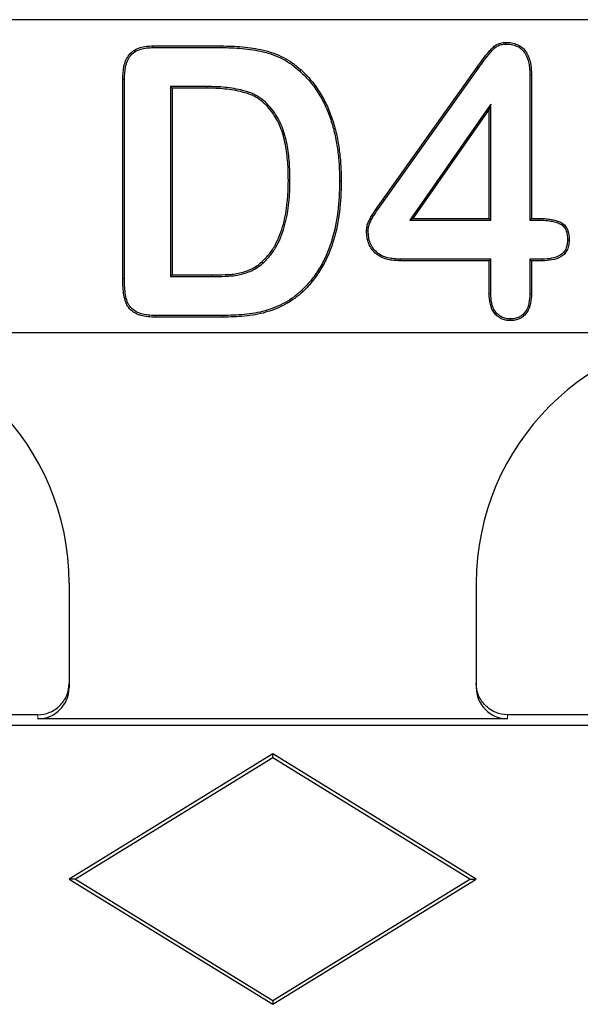
# Model space of a CAD drawing. Units: millimetres. Extents: x 0 to 420, y 0 to 297.
# Drawn here: x 62 to 66, y 150 to 158 of the extents above; entities that cross this region are included whole.
import ezdxf

# ---------------------------------------------------------------- set-up
doc = ezdxf.new("R2010")
doc.units = ezdxf.units.MM

msp = doc.modelspace()

# ---------------------------------------------------------------- linework, layer by layer
at = {"color": 7, "linetype": 'Continuous', "lineweight": 25}
for p, q in [((107.6749, 157.52), (48.313, 157.52)), ((63.0451, 157.2976), (63.0448, 157.3107)), ((63.0448, 157.3107), (63.588, 157.3107)), ((63.0451, 157.2976), (63.5879, 157.2976)), ((64.2178, 157.1097), (64.2265, 157.1195)), ((64.8826, 156.0859), (65.6323, 157.141)), ((64.8933, 156.0783), (65.643, 157.1334)), ((62.8036, 155.454), (62.8036, 157.0417)), ((62.8167, 155.454), (62.8167, 157.0415)), ((66.053, 157.0807), (66.0661, 157.0808)), ((66.053, 157.0807), (66.053, 155.9194)), ((66.0661, 157.0808), (66.0661, 155.9325)), ((63.1842, 156.9862), (63.1973, 156.9732)), ((63.4752, 156.9862), (63.1842, 156.9862)), ((63.1842, 156.9862), (63.1842, 155.4694)), ((63.4751, 156.9732), (63.1973, 156.9732)), ((63.1973, 156.9732), (63.1973, 155.4825)), ((65.7417, 156.8461), (65.0953, 155.9194)), ((65.7286, 156.8044), (65.1204, 155.9325)), ((65.7417, 156.8461), (65.7286, 156.8044)), ((65.7286, 155.9325), (65.7286, 156.8044)), ((65.7417, 155.9194), (65.7417, 156.8461)), ((64.1386, 156.2361), (64.1255, 156.2362)), ((64.5342, 156.2331), (64.5473, 156.2331)), ((65.0953, 155.9194), (65.1204, 155.9325)), ((65.0953, 155.9194), (65.7417, 155.9194)), ((65.1204, 155.9325), (65.7286, 155.9325)), ((65.7417, 155.9194), (65.7286, 155.9325)), ((66.053, 155.9194), (66.0661, 155.9325)), ((66.053, 155.9194), (66.1267, 155.9194)), ((66.0661, 155.9325), (66.1267, 155.9325)), ((65.0186, 155.6081), (65.0184, 155.595)), ((65.7417, 155.6081), (65.0186, 155.6081)), ((65.7417, 155.6081), (65.7286, 155.595)), ((65.7417, 155.332), (65.7417, 155.6081)), ((66.152, 155.6081), (66.053, 155.6081)), ((66.053, 155.6081), (66.053, 155.332)), ((66.053, 155.6081), (66.0661, 155.595)), ((63.9233, 155.576), (63.9145, 155.5858)), ((65.7286, 155.595), (65.0184, 155.595)), ((65.7286, 155.3318), (65.7286, 155.595)), ((66.1522, 155.595), (66.0661, 155.595)), ((66.0661, 155.595), (66.0661, 155.3318)), ((63.1842, 155.4694), (63.1973, 155.4825)), ((63.1842, 155.4694), (63.516, 155.4694)), ((63.1973, 155.4825), (63.5159, 155.4825)), ((63.6025, 155.145), (63.0646, 155.145)), ((63.6024, 155.1581), (63.0647, 155.1581)), ((105.688, 155.02), (48.313, 155.02)), ((62.3755, 153.02), (62.3755, 152.1876)), ((65.6255, 153.02), (65.6255, 152.1876)), ((62.1255, 151.97), (55.5005, 151.97)), ((65.8755, 151.9373), (62.1255, 151.9373)), ((72.5005, 151.97), (65.8755, 151.97)), ((105.688, 151.8849), (48.313, 151.8849)), ((64.0005, 151.6575), (62.3755, 150.6575)), ((64.0005, 151.6268), (62.4254, 150.6575)), ((64.0005, 151.6268), (64.0005, 151.6575)), ((65.6255, 150.6575), (64.0005, 151.6575)), ((65.5755, 150.6575), (64.0005, 151.6268)), ((62.4254, 150.6575), (62.3755, 150.6575)), ((62.3755, 150.6575), (64.0005, 149.6575)), ((62.4254, 150.6575), (64.0005, 149.6883)), ((64.0005, 149.6883), (65.5755, 150.6575)), ((64.0005, 149.6575), (65.6255, 150.6575)), ((65.5755, 150.6575), (65.6255, 150.6575)), ((64.0005, 149.6883), (64.0005, 149.6575))]:
    msp.add_line(p, q, dxfattribs=at)
at = {"color": 8, "linetype": 'Continuous', "lineweight": 18}
for p, q in [((63.5879, 157.2976), (63.588, 157.3107)), ((65.643, 157.1334), (65.6323, 157.141)), ((63.4752, 156.9862), (63.4751, 156.9732)), ((64.8933, 156.0783), (64.8826, 156.0859)), ((66.1267, 155.9194), (66.1267, 155.9325)), ((62.8167, 155.454), (62.8036, 155.454)), ((63.516, 155.4694), (63.5159, 155.4825)), ((63.0647, 155.1581), (63.0646, 155.145)), ((63.6024, 155.1581), (63.6025, 155.145)), ((62.1255, 151.9373), (62.1255, 151.97)), ((65.8755, 151.97), (65.8755, 151.9373))]:
    msp.add_line(p, q, dxfattribs=at)
at = {"color": 7, "linetype": 'Continuous', "lineweight": 25, "flags": 128}
for points in [[(65.861, 157.3257), (65.8609, 157.3305), (65.8609, 157.3346), (65.8609, 157.3388)], [(62.8167, 157.0415), (62.8113, 157.0416), (62.8036, 157.0417)], [(64.7626, 155.8332), (64.756, 155.8332), (64.7495, 155.8332)], [(66.354, 155.7625), (66.3604, 155.7625), (66.3671, 155.7625)], [(66.152, 155.6081), (66.1521, 155.6006), (66.1522, 155.595)], [(64.2342, 155.3589), (64.2369, 155.356), (64.2396, 155.3532), (64.2432, 155.3494)], [(65.7417, 155.332), (65.7372, 155.332), (65.7329, 155.3319), (65.7286, 155.3318)], [(66.053, 155.332), (66.0574, 155.3319), (66.0618, 155.3319), (66.0661, 155.3318)], [(65.8973, 155.13), (65.8973, 155.1256), (65.8973, 155.1212), (65.8973, 155.1169)]]:
    msp.add_lwpolyline(points, dxfattribs=at)
at = {"color": 7, "linetype": 'Continuous', "lineweight": 25}
for centre, start, end in [((60.3755, 153.02), 0, 90), ((67.6255, 153.02), 90, 180)]:
    msp.add_arc(centre, 2, start, end, dxfattribs=at)
for centre, major_axis, ratio, start_param, end_param in [((62.1255, 152.1876), (0, -0.2503), 0.99863, 0, 1.570796), ((65.8755, 152.1876), (0, 0.2503), 0.99863, 1.570796, 3.141593), ((62.1255, 152.0952), (0.25, 0), 0.500686, 4.712389, 4.713728), ((65.8755, 152.0952), (0.25, 0), 0.500686, 4.71105, 4.712389)]:
    msp.add_ellipse(centre, major_axis=major_axis, ratio=ratio, start_param=start_param, end_param=end_param, dxfattribs=at)
for points, knots in [([(65.6323, 157.141), (65.6477, 157.1622), (65.663, 157.1835), (65.6943, 157.2256), (65.7108, 157.246), (65.7366, 157.2756), (65.7453, 157.2854), (65.7641, 157.3038), (65.7742, 157.3122), (65.797, 157.3253), (65.8092, 157.3305), (65.8346, 157.3372), (65.8477, 157.338), (65.8609, 157.3388)], [0, 0, 0, 0, 0.25, 0.25, 0.5, 0.5, 0.625, 0.625, 0.75, 0.75, 0.875, 0.875, 1, 1, 1, 1]), ([(65.8609, 157.3388), (65.8766, 157.3382), (65.8923, 157.3376), (65.9232, 157.3324), (65.9384, 157.3278), (65.9672, 157.3152), (65.9808, 157.3071), (66.0047, 157.2868), (66.0151, 157.2747), (66.0411, 157.2354), (66.0516, 157.2052), (66.0611, 157.159), (66.0631, 157.1435), (66.0654, 157.1122), (66.0657, 157.0965), (66.0661, 157.0808)], [0, 0, 0, 0, 0.125, 0.125, 0.25, 0.25, 0.375, 0.375, 0.5, 0.5, 0.75, 0.75, 0.875, 0.875, 1, 1, 1, 1]), ([(62.8036, 157.0417), (62.8045, 157.0765), (62.8058, 157.1115), (62.8168, 157.1627), (62.8218, 157.1795), (62.8354, 157.2116), (62.8442, 157.2269), (62.8771, 157.2676), (62.9083, 157.2864), (62.9582, 157.3023), (62.9754, 157.3057), (63.01, 157.3095), (63.0274, 157.3101), (63.0448, 157.3107)], [0, 0, 0, 0, 0.25, 0.25, 0.375, 0.375, 0.5, 0.5, 0.75, 0.75, 0.875, 0.875, 1, 1, 1, 1]), ([(62.8167, 157.0415), (62.8176, 157.0763), (62.8189, 157.1102), (62.8295, 157.1592), (62.8342, 157.1753), (62.8471, 157.2055), (62.8553, 157.2198), (62.8855, 157.257), (62.9143, 157.2746), (62.9611, 157.2896), (62.9775, 157.2927), (63.0107, 157.2964), (63.0277, 157.297), (63.0451, 157.2976)], [0.0004136, 0.0004136, 0.0004136, 0.0004136, 0.25, 0.25, 0.375, 0.375, 0.5, 0.5, 0.75, 0.75, 0.875, 0.875, 0.9994736, 0.9994736, 0.9994736, 0.9994736]), ([(63.5879, 157.2976), (63.6448, 157.2967), (63.7012, 157.2954), (63.7854, 157.2876), (63.8134, 157.2841), (63.8691, 157.2753), (63.8969, 157.2701), (63.9786, 157.2507), (64.0316, 157.2316), (64.1057, 157.1929), (64.1295, 157.1783), (64.1746, 157.1459), (64.1961, 157.1279), (64.2178, 157.1097)], [0.000147, 0.000147, 0.000147, 0.000147, 0.25, 0.25, 0.375, 0.375, 0.5, 0.5, 0.75, 0.75, 0.875, 0.875, 0.9993825, 0.9993825, 0.9993825, 0.9993825]), ([(63.588, 157.3107), (63.6449, 157.3098), (63.7019, 157.3085), (63.7869, 157.3006), (63.8152, 157.2971), (63.8714, 157.2882), (63.8994, 157.283), (63.9825, 157.2633), (64.0365, 157.2438), (64.1123, 157.2043), (64.1366, 157.1893), (64.1829, 157.1561), (64.2047, 157.1378), (64.2265, 157.1195)], [0, 0, 0, 0, 0.25, 0.25, 0.375, 0.375, 0.5, 0.5, 0.75, 0.75, 0.875, 0.875, 1, 1, 1, 1]), ([(65.643, 157.1334), (65.6583, 157.1546), (65.6737, 157.1759), (65.7047, 157.2176), (65.7208, 157.2376), (65.7464, 157.2669), (65.7549, 157.2765), (65.7728, 157.294), (65.7819, 157.3015), (65.8024, 157.3134), (65.8139, 157.3182), (65.8365, 157.3241), (65.8479, 157.3249), (65.861, 157.3257)], [0.0001894, 0.0001894, 0.0001894, 0.0001894, 0.25, 0.25, 0.5, 0.5, 0.625, 0.625, 0.75, 0.75, 0.875, 0.875, 0.9980845, 0.9980845, 0.9980845, 0.9980845]), ([(65.861, 157.3257), (65.8765, 157.3251), (65.8914, 157.3244), (65.9199, 157.3197), (65.9341, 157.3154), (65.961, 157.3037), (65.9734, 157.2963), (65.9952, 157.2777), (66.0048, 157.2666), (66.029, 157.23), (66.039, 157.2013), (66.0481, 157.157), (66.0501, 157.1421), (66.0523, 157.1117), (66.0526, 157.0963), (66.053, 157.0807)], [0.0016317, 0.0016317, 0.0016317, 0.0016317, 0.125, 0.125, 0.25, 0.25, 0.375, 0.375, 0.5, 0.5, 0.75, 0.75, 0.875, 0.875, 0.9995991, 0.9995991, 0.9995991, 0.9995991]), ([(64.2178, 157.1097), (64.2324, 157.0958), (64.2467, 157.0821), (64.2741, 157.0535), (64.2874, 157.0386), (64.3256, 156.9926), (64.3485, 156.9599), (64.3906, 156.892), (64.4093, 156.8567), (64.4419, 156.7839), (64.4558, 156.7462), (64.4804, 156.6701), (64.4906, 156.6312), (64.5079, 156.5531), (64.514, 156.5135), (64.5244, 156.4337), (64.5286, 156.3938), (64.5332, 156.3137), (64.5337, 156.2735), (64.5342, 156.2331)], [0.0004342, 0.0004342, 0.0004342, 0.0004342, 0.0625, 0.0625, 0.125, 0.125, 0.25, 0.25, 0.375, 0.375, 0.5, 0.5, 0.625, 0.625, 0.75, 0.75, 0.875, 0.875, 0.9998162, 0.9998162, 0.9998162, 0.9998162]), ([(64.2265, 157.1195), (64.2412, 157.1055), (64.2558, 157.0915), (64.2838, 157.0623), (64.2973, 157.0472), (64.3361, 157.0005), (64.3593, 156.9672), (64.402, 156.8984), (64.421, 156.8626), (64.4541, 156.7887), (64.4681, 156.7507), (64.493, 156.6737), (64.5032, 156.6345), (64.5208, 156.5554), (64.527, 156.5154), (64.5375, 156.4352), (64.5417, 156.3949), (64.5463, 156.3141), (64.5468, 156.2736), (64.5473, 156.2331)], [0, 0, 0, 0, 0.0625, 0.0625, 0.125, 0.125, 0.25, 0.25, 0.375, 0.375, 0.5, 0.5, 0.625, 0.625, 0.75, 0.75, 0.875, 0.875, 1, 1, 1, 1]), ([(64.1255, 156.2362), (64.1253, 156.2601), (64.1251, 156.2841), (64.1236, 156.3319), (64.1224, 156.3558), (64.1167, 156.4274), (64.1107, 156.4749), (64.0975, 156.5455), (64.0924, 156.5689), (64.0794, 156.615), (64.0717, 156.6377), (64.0539, 156.6821), (64.0436, 156.7038), (64.0201, 156.7456), (64.007, 156.7656), (63.9782, 156.8039), (63.9629, 156.8224), (63.9291, 156.8562), (63.9108, 156.8719), (63.8812, 156.8922), (63.871, 156.8985), (63.8501, 156.9102), (63.8393, 156.9155), (63.8061, 156.929), (63.783, 156.9358), (63.7134, 156.9535), (63.6661, 156.9615), (63.5708, 156.9714), (63.5229, 156.9725), (63.4751, 156.9732)], [0, 0, 0, 0, 0.0625, 0.0625, 0.125, 0.125, 0.25, 0.25, 0.3125, 0.3125, 0.375, 0.375, 0.4375, 0.4375, 0.5, 0.5, 0.5625, 0.5625, 0.625, 0.625, 0.65625, 0.65625, 0.6875, 0.6875, 0.75, 0.75, 0.875, 0.875, 1, 1, 1, 1]), ([(64.1386, 156.2361), (64.1386, 156.2362), (64.1386, 156.2362), (64.1386, 156.2363), (64.1384, 156.2602), (64.1382, 156.2843), (64.1367, 156.3325), (64.1354, 156.3566), (64.1298, 156.4288), (64.1236, 156.4768), (64.1103, 156.5482), (64.1051, 156.572), (64.0918, 156.619), (64.084, 156.6421), (64.0658, 156.6875), (64.0553, 156.7097), (64.0313, 156.7525), (64.0177, 156.7731), (63.9883, 156.8121), (63.9727, 156.8311), (63.9378, 156.866), (63.9189, 156.8822), (63.8882, 156.9033), (63.8778, 156.9097), (63.8561, 156.9218), (63.8448, 156.9275), (63.81, 156.9416), (63.7866, 156.9483), (63.7159, 156.9664), (63.668, 156.9745), (63.5716, 156.9845), (63.5231, 156.9856), (63.4753, 156.9862), (63.4752, 156.9862), (63.4752, 156.9862), (63.4752, 156.9862)], [-0.000154, -0.000154, -0.000154, -0.000154, 0, 0, 0, 0.0625, 0.0625, 0.125, 0.125, 0.25, 0.25, 0.3125, 0.3125, 0.375, 0.375, 0.4375, 0.4375, 0.5, 0.5, 0.5625, 0.5625, 0.625, 0.625, 0.65625, 0.65625, 0.6875, 0.6875, 0.75, 0.75, 0.875, 0.875, 1, 1, 1, 1.000082, 1.000082, 1.000082, 1.000082]), ([(63.9145, 155.5858), (63.9354, 155.6064), (63.9563, 155.6271), (63.9924, 155.6733), (64.0081, 155.6982), (64.0499, 155.7756), (64.0709, 155.8309), (64.1006, 155.9443), (64.1108, 156.0023), (64.1229, 156.1189), (64.1243, 156.1776), (64.1255, 156.2362)], [0, 0, 0, 0, 0.125, 0.125, 0.25, 0.25, 0.5, 0.5, 0.75, 0.75, 1, 1, 1, 1]), ([(63.9233, 155.576), (63.9234, 155.5762), (63.9236, 155.5763), (63.9237, 155.5765), (63.9445, 155.597), (63.966, 155.6183), (64.0032, 155.6659), (64.0194, 155.6915), (64.062, 155.7705), (64.0834, 155.8267), (64.1135, 155.9418), (64.1237, 156.0003), (64.136, 156.1181), (64.1374, 156.1774), (64.1386, 156.2359), (64.1386, 156.236), (64.1386, 156.2361), (64.1386, 156.2361)], [-0.000857, -0.000857, -0.000857, -0.000857, 0, 0, 0, 0.125, 0.125, 0.25, 0.25, 0.5, 0.5, 0.75, 0.75, 1, 1, 1, 1.000252, 1.000252, 1.000252, 1.000252]), ([(64.5342, 156.2331), (64.5336, 156.1931), (64.533, 156.1533), (64.529, 156.0739), (64.5257, 156.0343), (64.5115, 155.916), (64.4966, 155.8378), (64.4621, 155.724), (64.4488, 155.6866), (64.4177, 155.6141), (64.3998, 155.5787), (64.3597, 155.5107), (64.3371, 155.4782), (64.3008, 155.4313), (64.2882, 155.4162), (64.2619, 155.3872), (64.2481, 155.3731), (64.2342, 155.3589)], [0.0001856, 0.0001856, 0.0001856, 0.0001856, 0.125, 0.125, 0.25, 0.25, 0.5, 0.5, 0.625, 0.625, 0.75, 0.75, 0.875, 0.875, 0.9375, 0.9375, 0.9994973, 0.9994973, 0.9994973, 0.9994973]), ([(64.5473, 156.2331), (64.5467, 156.1931), (64.5461, 156.153), (64.5421, 156.073), (64.5388, 156.0331), (64.5244, 155.9138), (64.5094, 155.8348), (64.4745, 155.7198), (64.4611, 155.682), (64.4295, 155.6084), (64.4114, 155.5725), (64.3707, 155.5035), (64.3478, 155.4706), (64.311, 155.4231), (64.2981, 155.4077), (64.2712, 155.378), (64.2572, 155.3637), (64.2432, 155.3494)], [0, 0, 0, 0, 0.125, 0.125, 0.25, 0.25, 0.5, 0.5, 0.625, 0.625, 0.75, 0.75, 0.875, 0.875, 0.9375, 0.9375, 1, 1, 1, 1]), ([(64.7495, 155.8332), (64.7502, 155.8453), (64.751, 155.8574), (64.7562, 155.881), (64.76, 155.8925), (64.7691, 155.915), (64.7745, 155.9258), (64.7865, 155.9468), (64.7929, 155.9571), (64.8124, 155.9876), (64.8263, 156.0073), (64.8543, 156.0468), (64.8685, 156.0663), (64.8826, 156.0859)], [0, 0, 0, 0, 0.125, 0.125, 0.25, 0.25, 0.375, 0.375, 0.5, 0.5, 0.75, 0.75, 1, 1, 1, 1]), ([(64.7626, 155.8332), (64.7633, 155.8452), (64.764, 155.8558), (64.7687, 155.8772), (64.7724, 155.8882), (64.781, 155.9095), (64.786, 155.9196), (64.7976, 155.9399), (64.804, 155.9502), (64.8232, 155.9803), (64.837, 155.9998), (64.8649, 156.0391), (64.879, 156.0586), (64.8932, 156.0782), (64.8933, 156.0782), (64.8933, 156.0782), (64.8933, 156.0783)], [0.0023295, 0.0023295, 0.0023295, 0.0023295, 0.125, 0.125, 0.25, 0.25, 0.375, 0.375, 0.5, 0.5, 0.75, 0.75, 1, 1, 1, 1.0002148, 1.0002148, 1.0002148, 1.0002148]), ([(66.1267, 155.9325), (66.1409, 155.9324), (66.1551, 155.9322), (66.1835, 155.9306), (66.1976, 155.929), (66.2257, 155.9246), (66.2396, 155.9219), (66.2671, 155.9149), (66.2808, 155.9107), (66.3066, 155.8989), (66.319, 155.8912), (66.3393, 155.8713), (66.3471, 155.859), (66.3586, 155.8329), (66.3622, 155.819), (66.3661, 155.7909), (66.3666, 155.7767), (66.3671, 155.7625)], [0, 0, 0, 0, 0.125, 0.125, 0.25, 0.25, 0.375, 0.375, 0.5, 0.5, 0.625, 0.625, 0.75, 0.75, 0.875, 0.875, 1, 1, 1, 1]), ([(66.1267, 155.9194), (66.1408, 155.9193), (66.1548, 155.9191), (66.1823, 155.9175), (66.1959, 155.916), (66.2233, 155.9118), (66.2369, 155.9091), (66.2634, 155.9024), (66.2763, 155.8983), (66.3002, 155.8874), (66.3112, 155.8805), (66.3287, 155.8633), (66.3357, 155.8525), (66.346, 155.8289), (66.3493, 155.8162), (66.353, 155.7902), (66.3535, 155.7766), (66.354, 155.7625)], [0.000223, 0.000223, 0.000223, 0.000223, 0.125, 0.125, 0.25, 0.25, 0.375, 0.375, 0.5, 0.5, 0.625, 0.625, 0.75, 0.75, 0.875, 0.875, 0.9984996, 0.9984996, 0.9984996, 0.9984996]), ([(65.0184, 155.595), (65.0014, 155.5956), (64.9844, 155.5961), (64.9505, 155.5993), (64.9336, 155.6019), (64.884, 155.6145), (64.8522, 155.6291), (64.8127, 155.6616), (64.8011, 155.6743), (64.7813, 155.7021), (64.773, 155.7171), (64.7604, 155.7488), (64.7562, 155.7655), (64.7511, 155.7992), (64.7503, 155.8162), (64.7495, 155.8332)], [0, 0, 0, 0, 0.125, 0.125, 0.25, 0.25, 0.5, 0.5, 0.625, 0.625, 0.75, 0.75, 0.875, 0.875, 1, 1, 1, 1]), ([(65.0186, 155.6081), (65.0017, 155.6087), (64.985, 155.6092), (64.9522, 155.6123), (64.936, 155.6148), (64.8888, 155.6268), (64.8587, 155.6407), (64.8219, 155.6709), (64.8112, 155.6827), (64.7926, 155.7088), (64.7848, 155.723), (64.773, 155.7526), (64.769, 155.7683), (64.7643, 155.8), (64.7634, 155.8164), (64.7626, 155.8332)], [0.0005233, 0.0005233, 0.0005233, 0.0005233, 0.125, 0.125, 0.25, 0.25, 0.5, 0.5, 0.625, 0.625, 0.75, 0.75, 0.875, 0.875, 0.9983154, 0.9983154, 0.9983154, 0.9983154]), ([(66.354, 155.7625), (66.3534, 155.7497), (66.3528, 155.7373), (66.3491, 155.7138), (66.3458, 155.7022), (66.3364, 155.6803), (66.3304, 155.6703), (66.3153, 155.6528), (66.3062, 155.6452), (66.2759, 155.6265), (66.2519, 155.6191), (66.203, 155.6098), (66.178, 155.6088), (66.152, 155.6081)], [0.0016385, 0.0016385, 0.0016385, 0.0016385, 0.125, 0.125, 0.25, 0.25, 0.375, 0.375, 0.5, 0.5, 0.75, 0.75, 0.9994292, 0.9994292, 0.9994292, 0.9994292]), ([(66.3671, 155.7625), (66.3665, 155.7494), (66.366, 155.7364), (66.3619, 155.7108), (66.3583, 155.6981), (66.348, 155.6741), (66.3413, 155.6628), (66.3242, 155.6431), (66.3141, 155.6347), (66.2808, 155.6141), (66.2554, 155.6064), (66.2043, 155.5968), (66.1782, 155.5957), (66.1522, 155.595)], [0, 0, 0, 0, 0.125, 0.125, 0.25, 0.25, 0.375, 0.375, 0.5, 0.5, 0.75, 0.75, 1, 1, 1, 1]), ([(63.5159, 155.4825), (63.5511, 155.4828), (63.5863, 155.4829), (63.639, 155.485), (63.6566, 155.4859), (63.6916, 155.4892), (63.7091, 155.4919), (63.7608, 155.5027), (63.7946, 155.5131), (63.8428, 155.535), (63.8583, 155.5435), (63.8872, 155.5634), (63.9009, 155.5746), (63.9145, 155.5858)], [0, 0, 0, 0, 0.25, 0.25, 0.375, 0.375, 0.5, 0.5, 0.75, 0.75, 0.875, 0.875, 1, 1, 1, 1]), ([(63.516, 155.4694), (63.516, 155.4694), (63.516, 155.4694), (63.516, 155.4694), (63.5512, 155.4697), (63.5865, 155.4698), (63.6397, 155.4719), (63.6574, 155.4728), (63.6933, 155.4762), (63.7113, 155.479), (63.7643, 155.4901), (63.7989, 155.5007), (63.8488, 155.5233), (63.8651, 155.5323), (63.8952, 155.5531), (63.9092, 155.5645), (63.9228, 155.5757), (63.923, 155.5758), (63.9231, 155.5759), (63.9233, 155.576)], [-0.000112, -0.000112, -0.000112, -0.000112, 0, 0, 0, 0.25, 0.25, 0.375, 0.375, 0.5, 0.5, 0.75, 0.75, 0.875, 0.875, 1, 1, 1, 1.001419, 1.001419, 1.001419, 1.001419]), ([(63.0646, 155.145), (63.0447, 155.1454), (63.0249, 155.1457), (62.9854, 155.1501), (62.9658, 155.1537), (62.9275, 155.1642), (62.9089, 155.172), (62.8759, 155.1941), (62.8612, 155.2079), (62.8433, 155.2318), (62.838, 155.2402), (62.8292, 155.2581), (62.8258, 155.2674), (62.8172, 155.296), (62.8134, 155.3155), (62.8081, 155.3548), (62.8062, 155.3746), (62.8038, 155.4142), (62.8037, 155.4341), (62.8036, 155.454)], [0, 0, 0, 0, 0.125, 0.125, 0.25, 0.25, 0.375, 0.375, 0.5, 0.5, 0.5625, 0.5625, 0.625, 0.625, 0.75, 0.75, 0.875, 0.875, 1, 1, 1, 1]), ([(63.0647, 155.1581), (63.0448, 155.1585), (63.0256, 155.1588), (62.9876, 155.163), (62.9683, 155.1666), (62.9319, 155.1765), (62.9149, 155.1838), (62.8844, 155.2041), (62.8708, 155.217), (62.8542, 155.239), (62.8494, 155.2468), (62.8414, 155.2631), (62.8382, 155.2717), (62.83, 155.2988), (62.8263, 155.3177), (62.8211, 155.3561), (62.8192, 155.3758), (62.8169, 155.4146), (62.8167, 155.4341), (62.8167, 155.454)], [0.0002257, 0.0002257, 0.0002257, 0.0002257, 0.125, 0.125, 0.25, 0.25, 0.375, 0.375, 0.5, 0.5, 0.5625, 0.5625, 0.625, 0.625, 0.75, 0.75, 0.875, 0.875, 0.9999518, 0.9999518, 0.9999518, 0.9999518]), ([(64.2342, 155.3589), (64.2127, 155.3399), (64.1916, 155.3218), (64.146, 155.2889), (64.1221, 155.2735), (64.0728, 155.2462), (64.0472, 155.2343), (63.9947, 155.2131), (63.968, 155.2036), (63.9137, 155.1882), (63.886, 155.182), (63.8302, 155.1724), (63.8019, 155.169), (63.7451, 155.1634), (63.7166, 155.1614), (63.6597, 155.1588), (63.6312, 155.1585), (63.6024, 155.1581)], [0.0006966, 0.0006966, 0.0006966, 0.0006966, 0.125, 0.125, 0.25, 0.25, 0.375, 0.375, 0.5, 0.5, 0.625, 0.625, 0.75, 0.75, 0.875, 0.875, 0.9998859, 0.9998859, 0.9998859, 0.9998859]), ([(64.2432, 155.3494), (64.2217, 155.3303), (64.1999, 155.3116), (64.1532, 155.278), (64.129, 155.2624), (64.0787, 155.2345), (64.0525, 155.2223), (63.9992, 155.2008), (63.9721, 155.1912), (63.9167, 155.1755), (63.8886, 155.1692), (63.8319, 155.1595), (63.8034, 155.156), (63.7461, 155.1504), (63.7175, 155.1483), (63.66, 155.1458), (63.6313, 155.1454), (63.6025, 155.145)], [0, 0, 0, 0, 0.125, 0.125, 0.25, 0.25, 0.375, 0.375, 0.5, 0.5, 0.625, 0.625, 0.75, 0.75, 0.875, 0.875, 1, 1, 1, 1]), ([(65.8973, 155.1169), (65.8845, 155.1176), (65.8716, 155.1183), (65.8464, 155.1234), (65.8341, 155.1276), (65.8112, 155.1394), (65.8005, 155.1468), (65.7812, 155.1639), (65.7727, 155.1736), (65.7582, 155.1949), (65.7521, 155.2064), (65.7423, 155.2301), (65.7385, 155.2425), (65.7306, 155.2803), (65.7295, 155.3062), (65.7286, 155.3318)], [0, 0, 0, 0, 0.125, 0.125, 0.25, 0.25, 0.375, 0.375, 0.5, 0.5, 0.625, 0.625, 0.75, 0.75, 1, 1, 1, 1]), ([(65.8973, 155.13), (65.8847, 155.1307), (65.8728, 155.1314), (65.8501, 155.136), (65.839, 155.1398), (65.8182, 155.1505), (65.8084, 155.1573), (65.7907, 155.173), (65.7829, 155.1818), (65.7696, 155.2014), (65.7639, 155.2121), (65.7547, 155.2344), (65.7512, 155.2459), (65.7437, 155.2815), (65.7426, 155.3065), (65.7417, 155.332)], [0.0023673, 0.0023673, 0.0023673, 0.0023673, 0.125, 0.125, 0.25, 0.25, 0.375, 0.375, 0.5, 0.5, 0.625, 0.625, 0.75, 0.75, 0.9991978, 0.9991978, 0.9991978, 0.9991978]), ([(66.053, 155.332), (66.0521, 155.3063), (66.051, 155.2814), (66.0413, 155.2333), (66.0328, 155.21), (66.0131, 155.1806), (66.0054, 155.1719), (65.9874, 155.1566), (65.9773, 155.1499), (65.9562, 155.1395), (65.945, 155.1359), (65.922, 155.1315), (65.91, 155.1307), (65.8973, 155.13)], [0.0007382, 0.0007382, 0.0007382, 0.0007382, 0.25, 0.25, 0.5, 0.5, 0.625, 0.625, 0.75, 0.75, 0.875, 0.875, 0.997639, 0.997639, 0.997639, 0.997639]), ([(66.0661, 155.3318), (66.0652, 155.306), (66.0641, 155.2801), (66.0538, 155.2294), (66.0449, 155.2046), (66.0234, 155.1723), (66.0147, 155.1627), (65.995, 155.1459), (65.9841, 155.1387), (65.961, 155.1273), (65.9485, 155.1232), (65.9232, 155.1184), (65.9102, 155.1176), (65.8973, 155.1169)], [0, 0, 0, 0, 0.25, 0.25, 0.5, 0.5, 0.625, 0.625, 0.75, 0.75, 0.875, 0.875, 1, 1, 1, 1]), ([(62.1258, 151.97), (62.1588, 151.97), (62.1911, 151.9766), (62.2515, 152.0016), (62.2792, 152.0202), (62.3252, 152.0662), (62.3438, 152.0941), (62.3687, 152.1541), (62.3754, 152.1869), (62.3755, 152.2198)], [0, 0, 0, 0, 0.25, 0.25, 0.5, 0.5, 0.75, 0.75, 1, 1, 1, 1]), ([(65.8751, 151.97), (65.8422, 151.97), (65.8098, 151.9766), (65.7494, 152.0016), (65.7217, 152.0202), (65.6757, 152.0662), (65.6571, 152.0941), (65.6322, 152.1541), (65.6255, 152.1869), (65.6255, 152.2198)], [0, 0, 0, 0, 0.25, 0.25, 0.5, 0.5, 0.75, 0.75, 1, 1, 1, 1])]:
    msp.add_open_spline(points, degree=3, knots=knots, dxfattribs=at)

doc.saveas('drawing.dxf')
